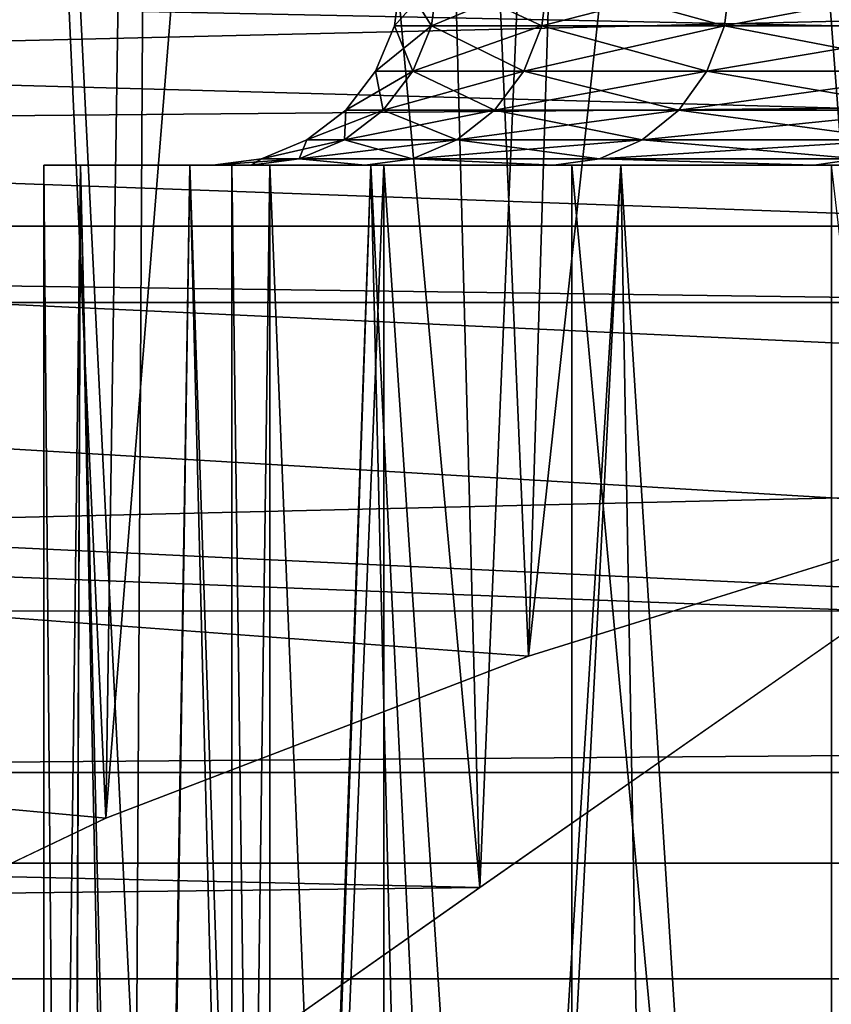
# Model space of a CAD drawing. Units: millimetres. Extents: x -223 to 147, y -45 to 348.
# Drawn here: x -72 to -70, y -17 to -15 of the extents above; entities that cross this region are included whole.
import ezdxf

# ---------------------------------------------------------------- set-up
doc = ezdxf.new("R2010")
doc.units = ezdxf.units.MM
doc.header["$LTSCALE"] = 65.185185
for name, color, linetype in [('101', 7, 'CONTINUOUS'), ('108', 7, 'CONTINUOUS'), ('109', 7, 'CONTINUOUS'), ('13', 7, 'CONTINUOUS'), ('197', 7, 'CONTINUOUS'), ('198', 7, 'CONTINUOUS'), ('216', 7, 'CONTINUOUS'), ('283', 7, 'CONTINUOUS'), ('284', 7, 'CONTINUOUS'), ('295', 7, 'CONTINUOUS'), ('311', 7, 'CONTINUOUS'), ('319', 7, 'CONTINUOUS'), ('88', 7, 'CONTINUOUS'), ('89', 7, 'CONTINUOUS'), ('9', 7, 'CONTINUOUS')]:
    doc.layers.add(name, color=color, linetype=linetype)

msp = doc.modelspace()

# ---------------------------------------------------------------- linework, layer by layer
at = {"layer": '101', "color": 7, "linetype": 'CONTINUOUS', "true_color": 0xaaaaaa}
for points in [[(-72.2353, -22.9926, -0.5849), (-72.3, -22.9129, -2), (-72.2025, -15, -0.2646), (-72.2353, -22.9926, -0.5849)], [(-72.3, -22.9129, -2), (-72.3, -15, -2), (-72.2025, -15, -0.2646), (-72.3, -22.9129, -2)], [(-72.0404, -22.9852, 0.8251), (-72.2353, -22.9926, -0.5849), (-72.2025, -15, -0.2646), (-72.0404, -22.9852, 0.8251)], [(-72.0404, -22.9852, 0.8251), (-72.2025, -15, -0.2646), (-71.9114, -15, 1.4491), (-72.0404, -22.9852, 0.8251)], [(-71.712, -22.8918, 2.2286), (-72.0404, -22.9852, 0.8251), (-71.9114, -15, 1.4491), (-71.712, -22.8918, 2.2286)], [(-71.712, -22.8918, 2.2286), (-71.9114, -15, 1.4491), (-71.4302, -15, 3.1193), (-71.712, -22.8918, 2.2286)], [(-71.2447, -22.7131, 3.6215), (-71.712, -22.8918, 2.2286), (-71.4302, -15, 3.1193), (-71.2447, -22.7131, 3.6215)], [(-71.2447, -22.7131, 3.6215), (-71.4302, -15, 3.1193), (-70.765, -15, 4.7252), (-71.2447, -22.7131, 3.6215)], [(-70.6309, -22.4507, 4.9968), (-71.2447, -22.7131, 3.6215), (-70.765, -15, 4.7252), (-70.6309, -22.4507, 4.9968)], [(-70.6309, -22.4507, 4.9968), (-70.765, -15, 4.7252), (-69.9242, -15, 6.2465), (-70.6309, -22.4507, 4.9968)], [(-69.8634, -22.1082, 6.3425), (-70.6309, -22.4507, 4.9968), (-69.9242, -15, 6.2465), (-69.8634, -22.1082, 6.3425)]]:
    msp.add_3dface(points, dxfattribs=at)
at = {"layer": '108', "color": 7, "linetype": 'CONTINUOUS', "true_color": 0xaaaaaa}
for points in [[(-71.35, -14.5, -2), (-71.2516, -14.5, -0.3108), (-71.367, -14.6294, -2), (-71.35, -14.5, -2)], [(-71.367, -14.6294, -2), (-71.2516, -14.5, -0.3108), (-71.2685, -14.6294, -0.3089), (-71.367, -14.6294, -2)], [(-71.2516, -14.5, -0.3108), (-70.9578, -14.5, 1.3555), (-71.2685, -14.6294, -0.3089), (-71.2516, -14.5, -0.3108)], [(-71.2685, -14.6294, -0.3089), (-70.9578, -14.5, 1.3555), (-70.9744, -14.6294, 1.3594), (-71.2685, -14.6294, -0.3089)], [(-70.9578, -14.5, 1.3555), (-70.4725, -14.5, 2.9764), (-70.9744, -14.6294, 1.3594), (-70.9578, -14.5, 1.3555)], [(-70.9744, -14.6294, 1.3594), (-70.4725, -14.5, 2.9764), (-70.4885, -14.6294, 2.9822), (-70.9744, -14.6294, 1.3594)], [(-70.4725, -14.5, 2.9764), (-69.8024, -14.5, 4.53), (-70.4885, -14.6294, 2.9822), (-70.4725, -14.5, 2.9764)], [(-70.4885, -14.6294, 2.9822), (-69.8024, -14.5, 4.53), (-69.8176, -14.6294, 4.5377), (-70.4885, -14.6294, 2.9822)], [(-71.367, -14.6294, -2), (-71.2685, -14.6294, -0.3089), (-71.4171, -14.7501, -2), (-71.367, -14.6294, -2)], [(-71.4171, -14.7501, -2), (-71.2685, -14.6294, -0.3089), (-71.3182, -14.7501, -0.3031), (-71.4171, -14.7501, -2)], [(-71.2685, -14.6294, -0.3089), (-70.9744, -14.6294, 1.3594), (-71.3182, -14.7501, -0.3031), (-71.2685, -14.6294, -0.3089)], [(-71.3182, -14.7501, -0.3031), (-70.9744, -14.6294, 1.3594), (-71.023, -14.7501, 1.3709), (-71.3182, -14.7501, -0.3031)], [(-70.9744, -14.6294, 1.3594), (-70.4885, -14.6294, 2.9822), (-71.023, -14.7501, 1.3709), (-70.9744, -14.6294, 1.3594)], [(-71.023, -14.7501, 1.3709), (-70.4885, -14.6294, 2.9822), (-70.5355, -14.7501, 2.9993), (-71.023, -14.7501, 1.3709)], [(-70.4885, -14.6294, 2.9822), (-69.8176, -14.6294, 4.5377), (-70.5355, -14.7501, 2.9993), (-70.4885, -14.6294, 2.9822)], [(-70.5355, -14.7501, 2.9993), (-69.8176, -14.6294, 4.5377), (-69.8623, -14.7501, 4.5601), (-70.5355, -14.7501, 2.9993)], [(-71.4171, -14.7501, -2), (-71.3182, -14.7501, -0.3031), (-71.4966, -14.8537, -2), (-71.4171, -14.7501, -2)], [(-71.4966, -14.8537, -2), (-71.3182, -14.7501, -0.3031), (-71.3973, -14.8537, -0.2938), (-71.4966, -14.8537, -2)], [(-71.3182, -14.7501, -0.3031), (-71.023, -14.7501, 1.3709), (-71.3973, -14.8537, -0.2938), (-71.3182, -14.7501, -0.3031)], [(-71.3973, -14.8537, -0.2938), (-71.023, -14.7501, 1.3709), (-71.1005, -14.8537, 1.3893), (-71.3973, -14.8537, -0.2938)], [(-71.023, -14.7501, 1.3709), (-70.5355, -14.7501, 2.9993), (-71.1005, -14.8537, 1.3893), (-71.023, -14.7501, 1.3709)], [(-71.1005, -14.8537, 1.3893), (-70.5355, -14.7501, 2.9993), (-70.6103, -14.8537, 3.0265), (-71.1005, -14.8537, 1.3893)], [(-70.5355, -14.7501, 2.9993), (-69.8623, -14.7501, 4.5601), (-70.6103, -14.8537, 3.0265), (-70.5355, -14.7501, 2.9993)], [(-70.6103, -14.8537, 3.0265), (-69.8623, -14.7501, 4.5601), (-69.9334, -14.8537, 4.5958), (-70.6103, -14.8537, 3.0265)], [(-71.4966, -14.8537, -2), (-71.3973, -14.8537, -0.2938), (-71.6003, -14.9332, -2), (-71.4966, -14.8537, -2)], [(-71.6003, -14.9332, -2), (-71.3973, -14.8537, -0.2938), (-71.5003, -14.9332, -0.2818), (-71.6003, -14.9332, -2)], [(-71.3973, -14.8537, -0.2938), (-71.1005, -14.8537, 1.3893), (-71.5003, -14.9332, -0.2818), (-71.3973, -14.8537, -0.2938)], [(-71.5003, -14.9332, -0.2818), (-71.1005, -14.8537, 1.3893), (-71.2014, -14.9332, 1.4132), (-71.5003, -14.9332, -0.2818)], [(-71.1005, -14.8537, 1.3893), (-70.6103, -14.8537, 3.0265), (-71.2014, -14.9332, 1.4132), (-71.1005, -14.8537, 1.3893)], [(-71.2014, -14.9332, 1.4132), (-70.6103, -14.8537, 3.0265), (-70.7078, -14.9332, 3.062), (-71.2014, -14.9332, 1.4132)], [(-70.6103, -14.8537, 3.0265), (-69.9334, -14.8537, 4.5958), (-70.7078, -14.9332, 3.062), (-70.6103, -14.8537, 3.0265)], [(-70.7078, -14.9332, 3.062), (-69.9334, -14.8537, 4.5958), (-70.0261, -14.9332, 4.6424), (-70.7078, -14.9332, 3.062)], [(-71.6003, -14.9332, -2), (-71.5003, -14.9332, -0.2818), (-71.7211, -14.9831, -2), (-71.6003, -14.9332, -2)], [(-71.7211, -14.9831, -2), (-71.5003, -14.9332, -0.2818), (-71.6202, -14.9831, -0.2678), (-71.7211, -14.9831, -2)], [(-71.5003, -14.9332, -0.2818), (-71.2014, -14.9332, 1.4132), (-71.6202, -14.9831, -0.2678), (-71.5003, -14.9332, -0.2818)], [(-71.6202, -14.9831, -0.2678), (-71.2014, -14.9332, 1.4132), (-71.3189, -14.9831, 1.441), (-71.6202, -14.9831, -0.2678)], [(-71.2014, -14.9332, 1.4132), (-70.7078, -14.9332, 3.062), (-71.3189, -14.9831, 1.441), (-71.2014, -14.9332, 1.4132)], [(-71.3189, -14.9831, 1.441), (-70.7078, -14.9332, 3.062), (-70.8212, -14.9831, 3.1033), (-71.3189, -14.9831, 1.441)], [(-70.7078, -14.9332, 3.062), (-70.0261, -14.9332, 4.6424), (-70.8212, -14.9831, 3.1033), (-70.7078, -14.9332, 3.062)], [(-70.8212, -14.9831, 3.1033), (-70.0261, -14.9332, 4.6424), (-70.134, -14.9831, 4.6966), (-70.8212, -14.9831, 3.1033)], [(-71.7486, -15, -0.2559), (-71.85, -15, -2), (-71.6202, -14.9831, -0.2678), (-71.7486, -15, -0.2559)], [(-71.85, -15, -2), (-71.7211, -14.9831, -2), (-71.6202, -14.9831, -0.2678), (-71.85, -15, -2)], [(-71.4449, -15, 1.4682), (-71.7486, -15, -0.2559), (-71.6202, -14.9831, -0.2678), (-71.4449, -15, 1.4682)], [(-71.4449, -15, 1.4682), (-71.6202, -14.9831, -0.2678), (-71.3189, -14.9831, 1.441), (-71.4449, -15, 1.4682)], [(-70.9432, -15, 3.145), (-71.4449, -15, 1.4682), (-71.3189, -14.9831, 1.441), (-70.9432, -15, 3.145)], [(-70.9432, -15, 3.145), (-71.3189, -14.9831, 1.441), (-70.8212, -14.9831, 3.1033), (-70.9432, -15, 3.145)], [(-70.2502, -15, 4.7524), (-70.9432, -15, 3.145), (-70.8212, -14.9831, 3.1033), (-70.2502, -15, 4.7524)], [(-70.2502, -15, 4.7524), (-70.8212, -14.9831, 3.1033), (-70.134, -14.9831, 4.6966), (-70.2502, -15, 4.7524)], [(-69.3752, -15, 6.2684), (-70.2502, -15, 4.7524), (-70.134, -14.9831, 4.6966), (-69.3752, -15, 6.2684)]]:
    msp.add_3dface(points, dxfattribs=at)
at = {"layer": '109', "color": 7, "linetype": 'CONTINUOUS', "true_color": 0xaaaaaa}
for points in [[(-71.35, -14.5, -2), (-71.367, -14.6294, -2), (-71.2685, -14.6294, -3.6911), (-71.35, -14.5, -2)], [(-71.2516, -14.5, -3.6892), (-71.35, -14.5, -2), (-71.2685, -14.6294, -3.6911), (-71.2516, -14.5, -3.6892)], [(-70.9744, -14.6294, -5.3594), (-71.2516, -14.5, -3.6892), (-71.2685, -14.6294, -3.6911), (-70.9744, -14.6294, -5.3594)], [(-70.9578, -14.5, -5.3555), (-71.2516, -14.5, -3.6892), (-70.9744, -14.6294, -5.3594), (-70.9578, -14.5, -5.3555)], [(-70.4885, -14.6294, -6.9822), (-70.9578, -14.5, -5.3555), (-70.9744, -14.6294, -5.3594), (-70.4885, -14.6294, -6.9822)], [(-70.4725, -14.5, -6.9764), (-70.9578, -14.5, -5.3555), (-70.4885, -14.6294, -6.9822), (-70.4725, -14.5, -6.9764)], [(-69.8176, -14.6294, -8.5377), (-70.4725, -14.5, -6.9764), (-70.4885, -14.6294, -6.9822), (-69.8176, -14.6294, -8.5377)], [(-69.8024, -14.5, -8.53), (-70.4725, -14.5, -6.9764), (-69.8176, -14.6294, -8.5377), (-69.8024, -14.5, -8.53)], [(-71.367, -14.6294, -2), (-71.4171, -14.7501, -2), (-71.3182, -14.7501, -3.6969), (-71.367, -14.6294, -2)], [(-71.2685, -14.6294, -3.6911), (-71.367, -14.6294, -2), (-71.3182, -14.7501, -3.6969), (-71.2685, -14.6294, -3.6911)], [(-71.023, -14.7501, -5.3709), (-71.2685, -14.6294, -3.6911), (-71.3182, -14.7501, -3.6969), (-71.023, -14.7501, -5.3709)], [(-70.9744, -14.6294, -5.3594), (-71.2685, -14.6294, -3.6911), (-71.023, -14.7501, -5.3709), (-70.9744, -14.6294, -5.3594)], [(-70.5355, -14.7501, -6.9993), (-70.9744, -14.6294, -5.3594), (-71.023, -14.7501, -5.3709), (-70.5355, -14.7501, -6.9993)], [(-70.4885, -14.6294, -6.9822), (-70.9744, -14.6294, -5.3594), (-70.5355, -14.7501, -6.9993), (-70.4885, -14.6294, -6.9822)], [(-69.8623, -14.7501, -8.5601), (-70.4885, -14.6294, -6.9822), (-70.5355, -14.7501, -6.9993), (-69.8623, -14.7501, -8.5601)], [(-69.8176, -14.6294, -8.5377), (-70.4885, -14.6294, -6.9822), (-69.8623, -14.7501, -8.5601), (-69.8176, -14.6294, -8.5377)], [(-71.4171, -14.7501, -2), (-71.4966, -14.8537, -2), (-71.3973, -14.8537, -3.7062), (-71.4171, -14.7501, -2)], [(-71.3182, -14.7501, -3.6969), (-71.4171, -14.7501, -2), (-71.3973, -14.8537, -3.7062), (-71.3182, -14.7501, -3.6969)], [(-71.1005, -14.8537, -5.3893), (-71.3182, -14.7501, -3.6969), (-71.3973, -14.8537, -3.7062), (-71.1005, -14.8537, -5.3893)], [(-71.023, -14.7501, -5.3709), (-71.3182, -14.7501, -3.6969), (-71.1005, -14.8537, -5.3893), (-71.023, -14.7501, -5.3709)], [(-70.6103, -14.8537, -7.0265), (-71.023, -14.7501, -5.3709), (-71.1005, -14.8537, -5.3893), (-70.6103, -14.8537, -7.0265)], [(-70.5355, -14.7501, -6.9993), (-71.023, -14.7501, -5.3709), (-70.6103, -14.8537, -7.0265), (-70.5355, -14.7501, -6.9993)], [(-69.9334, -14.8537, -8.5958), (-70.5355, -14.7501, -6.9993), (-70.6103, -14.8537, -7.0265), (-69.9334, -14.8537, -8.5958)], [(-69.8623, -14.7501, -8.5601), (-70.5355, -14.7501, -6.9993), (-69.9334, -14.8537, -8.5958), (-69.8623, -14.7501, -8.5601)], [(-71.4966, -14.8537, -2), (-71.6003, -14.9332, -2), (-71.5003, -14.9332, -3.7182), (-71.4966, -14.8537, -2)], [(-71.3973, -14.8537, -3.7062), (-71.4966, -14.8537, -2), (-71.5003, -14.9332, -3.7182), (-71.3973, -14.8537, -3.7062)], [(-71.2014, -14.9332, -5.4132), (-71.3973, -14.8537, -3.7062), (-71.5003, -14.9332, -3.7182), (-71.2014, -14.9332, -5.4132)], [(-71.1005, -14.8537, -5.3893), (-71.3973, -14.8537, -3.7062), (-71.2014, -14.9332, -5.4132), (-71.1005, -14.8537, -5.3893)], [(-70.7078, -14.9332, -7.062), (-71.1005, -14.8537, -5.3893), (-71.2014, -14.9332, -5.4132), (-70.7078, -14.9332, -7.062)], [(-70.6103, -14.8537, -7.0265), (-71.1005, -14.8537, -5.3893), (-70.7078, -14.9332, -7.062), (-70.6103, -14.8537, -7.0265)], [(-70.0261, -14.9332, -8.6424), (-70.6103, -14.8537, -7.0265), (-70.7078, -14.9332, -7.062), (-70.0261, -14.9332, -8.6424)], [(-69.9334, -14.8537, -8.5958), (-70.6103, -14.8537, -7.0265), (-70.0261, -14.9332, -8.6424), (-69.9334, -14.8537, -8.5958)], [(-71.6003, -14.9332, -2), (-71.7211, -14.9831, -2), (-71.6202, -14.9831, -3.7322), (-71.6003, -14.9332, -2)], [(-71.5003, -14.9332, -3.7182), (-71.6003, -14.9332, -2), (-71.6202, -14.9831, -3.7322), (-71.5003, -14.9332, -3.7182)], [(-71.3189, -14.9831, -5.441), (-71.5003, -14.9332, -3.7182), (-71.6202, -14.9831, -3.7322), (-71.3189, -14.9831, -5.441)], [(-71.2014, -14.9332, -5.4132), (-71.5003, -14.9332, -3.7182), (-71.3189, -14.9831, -5.441), (-71.2014, -14.9332, -5.4132)], [(-70.8212, -14.9831, -7.1033), (-71.2014, -14.9332, -5.4132), (-71.3189, -14.9831, -5.441), (-70.8212, -14.9831, -7.1033)], [(-70.7078, -14.9332, -7.062), (-71.2014, -14.9332, -5.4132), (-70.8212, -14.9831, -7.1033), (-70.7078, -14.9332, -7.062)], [(-70.134, -14.9831, -8.6966), (-70.7078, -14.9332, -7.062), (-70.8212, -14.9831, -7.1033), (-70.134, -14.9831, -8.6966)], [(-70.0261, -14.9332, -8.6424), (-70.7078, -14.9332, -7.062), (-70.134, -14.9831, -8.6966), (-70.0261, -14.9332, -8.6424)], [(-71.85, -15, -2), (-71.7486, -15, -3.7441), (-71.7211, -14.9831, -2), (-71.85, -15, -2)], [(-71.7486, -15, -3.7441), (-71.4449, -15, -5.4682), (-71.6202, -14.9831, -3.7322), (-71.7486, -15, -3.7441)], [(-71.7211, -14.9831, -2), (-71.7486, -15, -3.7441), (-71.6202, -14.9831, -3.7322), (-71.7211, -14.9831, -2)], [(-71.4449, -15, -5.4682), (-71.3189, -14.9831, -5.441), (-71.6202, -14.9831, -3.7322), (-71.4449, -15, -5.4682)], [(-71.4449, -15, -5.4682), (-70.9432, -15, -7.145), (-71.3189, -14.9831, -5.441), (-71.4449, -15, -5.4682)], [(-70.9432, -15, -7.145), (-70.8212, -14.9831, -7.1033), (-71.3189, -14.9831, -5.441), (-70.9432, -15, -7.145)], [(-70.9432, -15, -7.145), (-70.2502, -15, -8.7524), (-70.8212, -14.9831, -7.1033), (-70.9432, -15, -7.145)], [(-70.2502, -15, -8.7524), (-70.134, -14.9831, -8.6966), (-70.8212, -14.9831, -7.1033), (-70.2502, -15, -8.7524)], [(-70.2502, -15, -8.7524), (-69.3752, -15, -10.2684), (-70.134, -14.9831, -8.6966), (-70.2502, -15, -8.7524)]]:
    msp.add_3dface(points, dxfattribs=at)
at = {"layer": '13', "color": 7, "linetype": 'CONTINUOUS', "true_color": 0xaaaaaa}
for points in [[(-106, -22.1034, -6.3594), (-106, -13, -38), (0, -13, -38), (-106, -22.1034, -6.3594)], [(-106, -22.1034, -6.3594), (0, -13, -38), (-61.6122, -19.1184, -16.7341), (-106, -22.1034, -6.3594)]]:
    msp.add_3dface(points, dxfattribs=at)
at = {"layer": '197', "color": 7, "linetype": 'CONTINUOUS', "true_color": 0xaaaaaa}
for points in [[(-71.8, -15, -2), (-71.8, -22.5, -2), (-71.6986, -22.5, -0.2585), (-71.8, -15, -2)], [(-71.6986, -15, -0.2585), (-71.8, -15, -2), (-71.6986, -22.5, -0.2585), (-71.6986, -15, -0.2585)], [(-71.3957, -15, 1.4593), (-71.6986, -15, -0.2585), (-71.3957, -22.5, 1.4593), (-71.3957, -15, 1.4593)], [(-71.3957, -22.5, 1.4593), (-71.6986, -15, -0.2585), (-71.6986, -22.5, -0.2585), (-71.3957, -22.5, 1.4593)], [(-70.8954, -15, 3.1303), (-71.3957, -15, 1.4593), (-70.8954, -22.5, 3.1302), (-70.8954, -15, 3.1303)], [(-70.8954, -22.5, 3.1302), (-71.3957, -15, 1.4593), (-71.3957, -22.5, 1.4593), (-70.8954, -22.5, 3.1302)], [(-70.2045, -15, 4.7319), (-70.8954, -15, 3.1303), (-70.2046, -22.5, 4.7318), (-70.2045, -15, 4.7319)], [(-70.2046, -22.5, 4.7318), (-70.8954, -15, 3.1303), (-70.8954, -22.5, 3.1302), (-70.2046, -22.5, 4.7318)], [(-69.3324, -22.5, 6.2425), (-70.2045, -15, 4.7319), (-70.2046, -22.5, 4.7318), (-69.3324, -22.5, 6.2425)]]:
    msp.add_3dface(points, dxfattribs=at)
at = {"layer": '198', "color": 7, "linetype": 'CONTINUOUS', "true_color": 0xaaaaaa}
for points in [[(-71.8, -15, -2), (-71.6986, -15, -0.2585), (-69.1, -15, -2), (-71.8, -15, -2)], [(-71.6986, -15, -3.7415), (-71.8, -15, -2), (-69.0103, -15, -3.4827), (-71.6986, -15, -3.7415)], [(-69.0103, -15, -3.4827), (-71.8, -15, -2), (-69.1, -15, -2), (-69.0103, -15, -3.4827)], [(-71.6986, -15, -0.2585), (-71.3957, -15, 1.4593), (-68.7426, -15, 0.9437), (-71.6986, -15, -0.2585)], [(-69.1, -15, -2), (-71.6986, -15, -0.2585), (-69.0103, -15, -0.5173), (-69.1, -15, -2)], [(-69.0103, -15, -0.5173), (-71.6986, -15, -0.2585), (-68.7426, -15, 0.9437), (-69.0103, -15, -0.5173)], [(-71.3957, -15, -5.4593), (-71.6986, -15, -3.7415), (-68.7426, -15, -4.9437), (-71.3957, -15, -5.4593)], [(-68.7426, -15, -4.9437), (-71.6986, -15, -3.7415), (-69.0103, -15, -3.4827), (-68.7426, -15, -4.9437)], [(-71.3957, -15, 1.4593), (-70.8954, -15, 3.1303), (-68.3007, -15, 2.3617), (-71.3957, -15, 1.4593)], [(-68.7426, -15, 0.9437), (-71.3957, -15, 1.4593), (-68.3007, -15, 2.3617), (-68.7426, -15, 0.9437)], [(-70.8954, -15, -7.1303), (-71.3957, -15, -5.4593), (-68.3007, -15, -6.3617), (-70.8954, -15, -7.1303)], [(-68.3007, -15, -6.3617), (-71.3957, -15, -5.4593), (-68.7426, -15, -4.9437), (-68.3007, -15, -6.3617)], [(-70.8954, -15, 3.1303), (-70.2045, -15, 4.7319), (-67.6911, -15, 3.716), (-70.8954, -15, 3.1303)], [(-68.3007, -15, 2.3617), (-70.8954, -15, 3.1303), (-67.6911, -15, 3.716), (-68.3007, -15, 2.3617)], [(-70.2045, -15, -8.7319), (-70.8954, -15, -7.1303), (-67.6911, -15, -7.716), (-70.2045, -15, -8.7319)], [(-67.6911, -15, -7.716), (-70.8954, -15, -7.1303), (-68.3007, -15, -6.3617), (-67.6911, -15, -7.716)]]:
    msp.add_3dface(points, dxfattribs=at)
at = {"layer": '216', "color": 7, "linetype": 'CONTINUOUS', "true_color": 0xaaaaaa}
for points in [[(-71.8, -22.5, -2), (-71.8, -15, -2), (-71.6986, -15, -3.7415), (-71.8, -22.5, -2)], [(-71.8, -22.5, -2), (-71.6986, -15, -3.7415), (-71.6986, -22.5, -3.7415), (-71.8, -22.5, -2)], [(-71.6986, -15, -3.7415), (-71.3957, -15, -5.4593), (-71.6986, -22.5, -3.7415), (-71.6986, -15, -3.7415)], [(-71.6986, -22.5, -3.7415), (-71.3957, -15, -5.4593), (-71.3957, -22.5, -5.4593), (-71.6986, -22.5, -3.7415)], [(-71.3957, -15, -5.4593), (-70.8954, -15, -7.1303), (-70.8954, -22.5, -7.1302), (-71.3957, -15, -5.4593)], [(-71.3957, -22.5, -5.4593), (-71.3957, -15, -5.4593), (-70.8954, -22.5, -7.1302), (-71.3957, -22.5, -5.4593)], [(-70.8954, -15, -7.1303), (-70.2045, -15, -8.7319), (-70.2046, -22.5, -8.7318), (-70.8954, -15, -7.1303)], [(-70.8954, -22.5, -7.1302), (-70.8954, -15, -7.1303), (-70.2046, -22.5, -8.7318), (-70.8954, -22.5, -7.1302)]]:
    msp.add_3dface(points, dxfattribs=at)
at = {"layer": '283', "color": 7, "linetype": 'CONTINUOUS', "true_color": 0xaaaaaa}
for points in [[(-47.6634, -14.0808, -53.5), (-73.2941, -14.5, -53.5), (-101.6353, -15.3662, -53.5), (-47.6634, -14.0808, -53.5)], [(-48.3647, -15.3662, -53.5), (-47.6634, -14.0808, -53.5), (-101.6353, -15.3662, -53.5), (-48.3647, -15.3662, -53.5)], [(-100.8737, -16.6167, -53.5), (-48.3647, -15.3662, -53.5), (-101.6353, -15.3662, -53.5), (-100.8737, -16.6167, -53.5)], [(-49.1263, -16.6167, -53.5), (-48.3647, -15.3662, -53.5), (-100.8737, -16.6167, -53.5), (-49.1263, -16.6167, -53.5)], [(-99.1765, -19.0015, -53.5), (-49.1263, -16.6167, -53.5), (-100.8737, -16.6167, -53.5), (-99.1765, -19.0015, -53.5)], [(-50.8235, -19.0015, -53.5), (-49.1263, -16.6167, -53.5), (-99.1765, -19.0015, -53.5), (-50.8235, -19.0015, -53.5)]]:
    msp.add_3dface(points, dxfattribs=at)
at = {"layer": '284', "color": 7, "linetype": 'CONTINUOUS', "true_color": 0xaaaaaa}
for points in [[(-46.7795, -14.5488, -73.5), (-48.2903, -17.1655, -73.5), (-103.2205, -14.5488, -73.5), (-46.7795, -14.5488, -73.5)], [(-48.2903, -17.1655, -73.5), (-101.7097, -17.1655, -73.5), (-103.2205, -14.5488, -73.5), (-48.2903, -17.1655, -73.5)], [(-48.2903, -17.1655, -73.5), (-50.0429, -19.6266, -73.5), (-101.7097, -17.1655, -73.5), (-48.2903, -17.1655, -73.5)], [(-50.0429, -19.6266, -73.5), (-99.9571, -19.6266, -73.5), (-101.7097, -17.1655, -73.5), (-50.0429, -19.6266, -73.5)]]:
    msp.add_3dface(points, dxfattribs=at)
at = {"layer": '295', "color": 7, "linetype": 'CONTINUOUS', "true_color": 0xaaaaaa}
for points in [[(-73.1068, -17.2018, -10.7372), (-72.5551, -7.5, -11.6967), (-72.135, -16.7383, -12.3483), (-73.1068, -17.2018, -10.7372)], [(-72.0546, -17.5661, 8.4665), (-72.5551, -7.5, 7.6967), (-72.8374, -18.1132, 7.2224), (-72.0546, -17.5661, 8.4665)], [(-71.9964, -7.5, 8.5508), (-72.5551, -7.5, 7.6967), (-72.0546, -17.5661, 8.4665), (-71.9964, -7.5, 8.5508)], [(-72.5551, -7.5, -11.6967), (-71.9964, -7.5, -12.5508), (-72.135, -16.7383, -12.3483), (-72.5551, -7.5, -11.6967)], [(-71.9964, -7.5, -12.5508), (-71.3915, -7.5, -13.3727), (-72.135, -16.7383, -12.3483), (-71.9964, -7.5, -12.5508)], [(-72.135, -16.7383, -12.3483), (-71.3915, -7.5, -13.3727), (-71.01, -16.3074, -13.846), (-72.135, -16.7383, -12.3483)], [(-71.1398, -16.9229, 9.6885), (-71.9964, -7.5, 8.5508), (-72.0546, -17.5661, 8.4665), (-71.1398, -16.9229, 9.6885)], [(-71.3915, -7.5, 9.3727), (-71.9964, -7.5, 8.5508), (-71.1398, -16.9229, 9.6885), (-71.3915, -7.5, 9.3727)], [(-70.7422, -7.5, 10.16), (-71.3915, -7.5, 9.3727), (-71.1398, -16.9229, 9.6885), (-70.7422, -7.5, 10.16)], [(-71.3915, -7.5, -13.3727), (-70.7422, -7.5, -14.16), (-71.01, -16.3074, -13.846), (-71.3915, -7.5, -13.3727)], [(-70.0861, -16.1868, 10.8736), (-70.7422, -7.5, 10.16), (-71.1398, -16.9229, 9.6885), (-70.0861, -16.1868, 10.8736)], [(-70.7422, -7.5, -14.16), (-70.0504, -7.5, -14.9103), (-71.01, -16.3074, -13.846), (-70.7422, -7.5, -14.16)], [(-71.01, -16.3074, -13.846), (-70.0504, -7.5, -14.9103), (-69.7452, -15.9131, -15.2163), (-71.01, -16.3074, -13.846)], [(-70.0504, -7.5, 10.9103), (-70.7422, -7.5, 10.16), (-70.0861, -16.1868, 10.8736), (-70.0504, -7.5, 10.9103)]]:
    msp.add_3dface(points, dxfattribs=at)
at = {"layer": '311', "color": 7, "linetype": 'CONTINUOUS', "true_color": 0xaaaaaa}
for points in [[(-102.5, -14.9174, 12.5587), (-102.5, -13.4643, 14.1054), (-67.5677, -14.4954, 13.0435), (-102.5, -14.9174, 12.5587)], [(-102.5, -14.9174, 12.5587), (-67.5677, -14.4954, 13.0435), (-68.8918, -15.3694, 12.0013), (-102.5, -14.9174, 12.5587)], [(-102.5, -16.1937, 10.8634), (-102.5, -14.9174, 12.5587), (-70.0861, -16.1868, 10.8736), (-102.5, -16.1937, 10.8634)], [(-102.5, -14.9174, 12.5587), (-68.8918, -15.3694, 12.0013), (-70.0861, -16.1868, 10.8736), (-102.5, -14.9174, 12.5587)], [(-102.5, -16.1937, 10.8634), (-70.0861, -16.1868, 10.8736), (-71.1398, -16.9229, 9.6885), (-102.5, -16.1937, 10.8634)], [(-102.5, -17.2783, 9.0394), (-102.5, -16.1937, 10.8634), (-71.1398, -16.9229, 9.6885), (-102.5, -17.2783, 9.0394)], [(-102.5, -17.2783, 9.0394), (-71.1398, -16.9229, 9.6885), (-72.0546, -17.5661, 8.4665), (-102.5, -17.2783, 9.0394)]]:
    msp.add_3dface(points, dxfattribs=at)
at = {"layer": '319', "color": 7, "linetype": 'CONTINUOUS', "true_color": 0xaaaaaa}
for points in [[(-102.5, -13.9614, -22), (-73.1068, -17.2018, -10.7372), (-72.135, -16.7383, -12.3483), (-102.5, -13.9614, -22)], [(-102.5, -13.9614, -22), (-72.135, -16.7383, -12.3483), (-71.01, -16.3074, -13.846), (-102.5, -13.9614, -22)], [(-102.5, -13.9614, -22), (-71.01, -16.3074, -13.846), (-69.7452, -15.9131, -15.2163), (-102.5, -13.9614, -22)], [(-102.5, -13.9614, -22), (-69.7452, -15.9131, -15.2163), (-68.3568, -15.5593, -16.4461), (-102.5, -13.9614, -22)], [(-102.5, -13.9614, -22), (-68.3568, -15.5593, -16.4461), (-66.8589, -15.2485, -17.5264), (-102.5, -13.9614, -22)], [(-102.5, -13.9614, -22), (-66.8589, -15.2485, -17.5264), (-65.2686, -14.9834, -18.4479), (-102.5, -13.9614, -22)], [(-102.5, -13.9614, -22), (-65.2686, -14.9834, -18.4479), (-63.6018, -14.7658, -19.2042), (-102.5, -13.9614, -22)], [(-102.5, -13.9614, -22), (-63.6018, -14.7658, -19.2042), (-61.8735, -14.597, -19.7907), (-102.5, -13.9614, -22)]]:
    msp.add_3dface(points, dxfattribs=at)
at = {"layer": '88', "color": 7, "linetype": 'CONTINUOUS', "true_color": 0xaaaaaa}
for points in [[(-72.3, -22.9129, -2), (-72.2319, -22.7396, -3.4509), (-72.3, -15, -2), (-72.3, -22.9129, -2)], [(-72.3, -15, -2), (-72.2319, -22.7396, -3.4509), (-72.2025, -15, -3.7354), (-72.3, -15, -2)], [(-72.2319, -22.7396, -3.4509), (-72.0253, -22.4709, -4.905), (-72.2025, -15, -3.7354), (-72.2319, -22.7396, -3.4509)], [(-72.2025, -15, -3.7354), (-72.0253, -22.4709, -4.905), (-71.9114, -15, -5.4491), (-72.2025, -15, -3.7354)], [(-72.0253, -22.4709, -4.905), (-71.6743, -22.1034, -6.3594), (-71.9114, -15, -5.4491), (-72.0253, -22.4709, -4.905)], [(-71.9114, -15, -5.4491), (-71.6743, -22.1034, -6.3594), (-71.4302, -15, -7.1193), (-71.9114, -15, -5.4491)], [(-71.6743, -22.1034, -6.3594), (-71.1072, -21.642, -7.9628), (-71.4302, -15, -7.1193), (-71.6743, -22.1034, -6.3594)], [(-71.4302, -15, -7.1193), (-71.1072, -21.642, -7.9628), (-70.765, -15, -8.7252), (-71.4302, -15, -7.1193)], [(-71.1072, -21.642, -7.9628), (-70.3708, -21.203, -9.4889), (-70.765, -15, -8.7252), (-71.1072, -21.642, -7.9628)], [(-70.765, -15, -8.7252), (-70.3708, -21.203, -9.4889), (-69.9242, -15, -10.2465), (-70.765, -15, -8.7252)], [(-70.3708, -21.203, -9.4889), (-69.4766, -20.7914, -10.9193), (-69.9242, -15, -10.2465), (-70.3708, -21.203, -9.4889)]]:
    msp.add_3dface(points, dxfattribs=at)
at = {"layer": '89', "color": 7, "linetype": 'CONTINUOUS', "true_color": 0xaaaaaa}
for points in [[(-72.3, -15, -2), (-72.2025, -15, -3.7354), (-71.85, -15, -2), (-72.3, -15, -2)], [(-72.2025, -15, -0.2646), (-72.3, -15, -2), (-71.7486, -15, -0.2559), (-72.2025, -15, -0.2646)], [(-72.3, -15, -2), (-71.85, -15, -2), (-71.7486, -15, -0.2559), (-72.3, -15, -2)], [(-72.2025, -15, -3.7354), (-71.9114, -15, -5.4491), (-71.7486, -15, -3.7441), (-72.2025, -15, -3.7354)], [(-71.85, -15, -2), (-72.2025, -15, -3.7354), (-71.7486, -15, -3.7441), (-71.85, -15, -2)], [(-71.9114, -15, 1.4491), (-72.2025, -15, -0.2646), (-71.7486, -15, -0.2559), (-71.9114, -15, 1.4491)], [(-71.9114, -15, -5.4491), (-71.4302, -15, -7.1193), (-71.4449, -15, -5.4682), (-71.9114, -15, -5.4491)], [(-71.7486, -15, -3.7441), (-71.9114, -15, -5.4491), (-71.4449, -15, -5.4682), (-71.7486, -15, -3.7441)], [(-71.4302, -15, 3.1193), (-71.9114, -15, 1.4491), (-71.4449, -15, 1.4682), (-71.4302, -15, 3.1193)], [(-71.4449, -15, 1.4682), (-71.9114, -15, 1.4491), (-71.7486, -15, -0.2559), (-71.4449, -15, 1.4682)], [(-71.4449, -15, -5.4682), (-71.4302, -15, -7.1193), (-70.9432, -15, -7.145), (-71.4449, -15, -5.4682)], [(-70.9432, -15, 3.145), (-71.4302, -15, 3.1193), (-71.4449, -15, 1.4682), (-70.9432, -15, 3.145)], [(-71.4302, -15, -7.1193), (-70.765, -15, -8.7252), (-70.9432, -15, -7.145), (-71.4302, -15, -7.1193)], [(-70.765, -15, 4.7252), (-71.4302, -15, 3.1193), (-70.9432, -15, 3.145), (-70.765, -15, 4.7252)], [(-70.9432, -15, -7.145), (-70.765, -15, -8.7252), (-70.2502, -15, -8.7524), (-70.9432, -15, -7.145)], [(-70.2502, -15, 4.7524), (-70.765, -15, 4.7252), (-70.9432, -15, 3.145), (-70.2502, -15, 4.7524)], [(-70.765, -15, -8.7252), (-69.9242, -15, -10.2465), (-70.2502, -15, -8.7524), (-70.765, -15, -8.7252)], [(-69.9242, -15, 6.2465), (-70.765, -15, 4.7252), (-70.2502, -15, 4.7524), (-69.9242, -15, 6.2465)], [(-70.2502, -15, -8.7524), (-69.9242, -15, -10.2465), (-69.3752, -15, -10.2684), (-70.2502, -15, -8.7524)], [(-69.3752, -15, 6.2684), (-69.9242, -15, 6.2465), (-70.2502, -15, 4.7524), (-69.3752, -15, 6.2684)]]:
    msp.add_3dface(points, dxfattribs=at)
at = {"layer": '9', "color": 7, "linetype": 'CONTINUOUS', "true_color": 0xaaaaaa}
for points in [[(106, -15.1625, 17.2944), (106, -13.3072, 18.7595), (-106, -15.1625, 17.2944), (106, -15.1625, 17.2944)], [(106, -13.3072, 18.7595), (-106, -13.3072, 18.7595), (-106, -15.1625, 17.2944), (106, -13.3072, 18.7595)], [(106, -16.8577, 15.6466), (106, -15.1625, 17.2944), (-106, -16.8577, 15.6466), (106, -16.8577, 15.6466)], [(106, -15.1625, 17.2944), (-106, -15.1625, 17.2944), (-106, -16.8577, 15.6466), (106, -15.1625, 17.2944)], [(106, -18.3748, 13.8335), (106, -16.8577, 15.6466), (-106, -18.3748, 13.8335), (106, -18.3748, 13.8335)], [(106, -16.8577, 15.6466), (-106, -16.8577, 15.6466), (-106, -18.3748, 13.8335), (106, -16.8577, 15.6466)]]:
    msp.add_3dface(points, dxfattribs=at)

doc.saveas('drawing.dxf')
